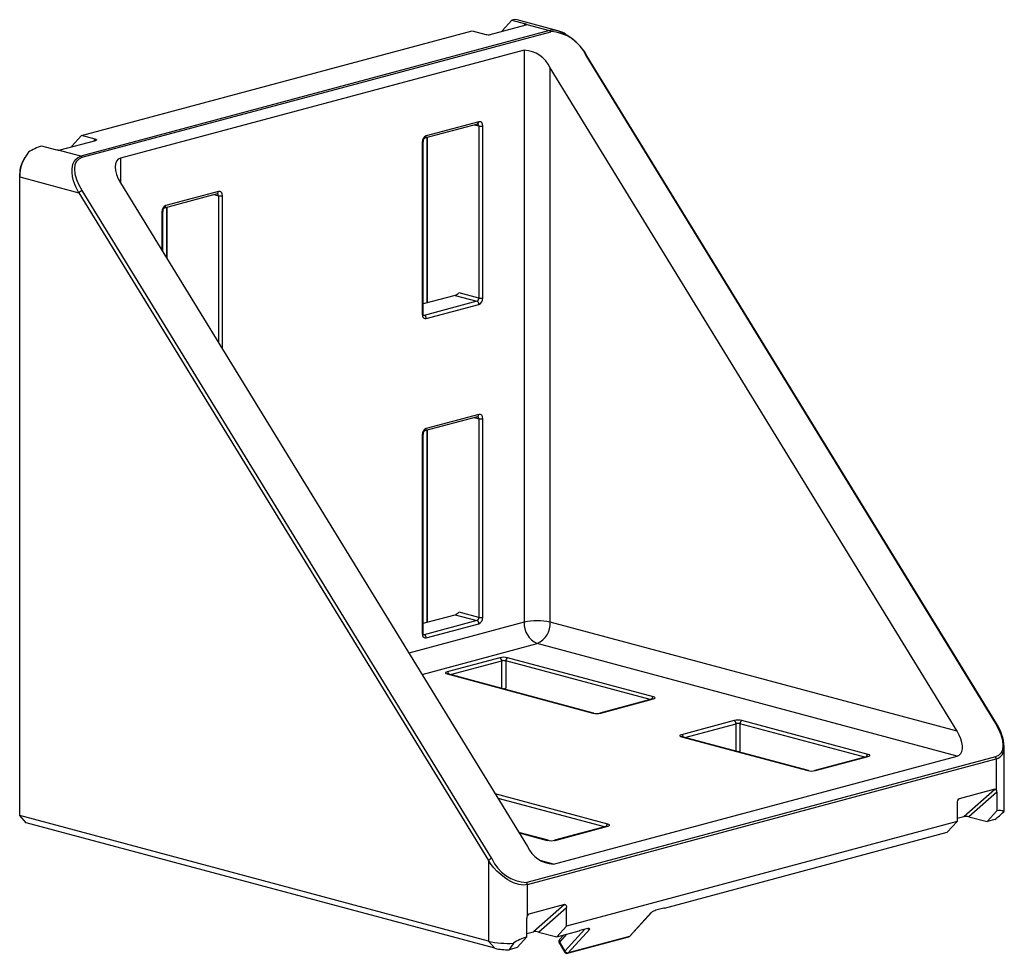
# Paper-space layout '_Диметрия' of a CAD drawing. Units: millimetres. Extents: x -27 to 80, y -22 to 80.
import ezdxf

# ---------------------------------------------------------------- set-up
doc = ezdxf.new("R2010")
doc.units = ezdxf.units.MM

psp = doc.layouts.new('_Диметрия')

# ---------------------------------------------------------------- linework, layer by layer
at = {"color": 7, "linetype": 'Continuous', "lineweight": 25}
for p, q in [((24.25, 78.2), (28.14, 79.25)), ((26.59, 79.78), (25.53, 78.62)), ((26.59, 79.78), (28.08, 79.38)), ((31.58, 78.62), (27.15, 79.8)), ((28.21, 79.3), (30.67, 78.64)), ((30.67, 78.64), (-20.24, 65)), ((-20.15, 67.25), (22.27, 78.62)), ((-20.09, 64.88), (30.82, 78.52)), ((22.27, 78.62), (23.76, 78.22)), ((25.53, 78.62), (25.53, 78.55)), ((27.93, 76.52), (-15.91, 64.78)), ((27.93, 76.52), (27.93, 14.38)), ((34.64, 75.92), (79.13, 3.37)), ((79.24, 3.37), (34.75, 75.91)), ((74.95, 2.54), (30.76, 74.59)), ((30.76, 14.38), (30.76, 74.59)), ((17.15, 66.98), (22.88, 68.52)), ((23.02, 68.75), (17.29, 67.21)), ((22.88, 68.52), (22.88, 68.52)), ((23.02, 68.28), (23.02, 49.59)), ((23.44, 49.59), (23.44, 68.28)), ((-22.49, 65.68), (-18.6, 66.72)), ((-20.15, 67.25), (-21.21, 66.09)), ((-18.66, 66.85), (-20.15, 67.25)), ((16.86, 66.52), (16.86, 47.83)), ((16.95, 47.89), (16.95, 66.58)), ((17.34, 67.03), (17.34, 49.06)), ((-22.98, 65.7), (-24.47, 66.1)), ((-20.24, 65), (-22.7, 65.66)), ((-21.21, 66.09), (-21.21, 66.02)), ((-26.3, 64.87), (-26.49, 64.55)), ((-26.87, -6.61), (-26.87, 63.13)), ((-26.87, 62.75), (-20.45, 61.03)), ((-15.91, 62.09), (28.28, -9.96)), ((-20.45, 61.03), (24.04, -11.51)), ((24.4, -11.29), (-20.09, 61.26)), ((-5.27, 61.17), (-11, 59.64)), ((-11.13, 59.4), (-5.4, 60.94)), ((-5.4, 60.94), (-5.4, 60.94)), ((-11.33, 54.63), (-11.33, 59)), ((-10.94, 59.45), (-10.94, 53.99)), ((20.43, 49.88), (16.95, 48.95)), ((22.8, 49.25), (17.08, 47.71)), ((20.43, 49.88), (22.8, 49.25)), ((23.02, 49.59), (20.85, 50.17)), ((17.29, 47.37), (23.02, 48.9)), ((17.15, 35.19), (22.88, 36.72)), ((23.02, 36.96), (17.29, 35.42)), ((22.88, 36.72), (22.88, 36.72)), ((23.02, 36.49), (23.02, 14.91)), ((23.44, 14.91), (23.44, 36.49)), ((16.86, 34.73), (16.86, 13.15)), ((16.95, 13.2), (16.95, 34.79)), ((17.34, 35.24), (17.34, 14.37)), ((16.95, 14.27), (20.43, 15.2)), ((20.43, 15.2), (22.8, 14.56)), ((23.02, 14.91), (20.85, 15.49)), ((22.8, 14.56), (17.08, 13.03)), ((17.29, 12.68), (23.02, 14.22)), ((74.95, 2.54), (30.76, 14.38)), ((74.95, -0.15), (29.34, 12.07)), ((25.28, 10.53), (19.55, 8.99)), ((25.92, 10.18), (25.92, 7.23)), ((41.97, 6.29), (26.13, 10.53)), ((19.55, 8.77), (35.39, 4.52)), ((35.47, 4.52), (19.63, 8.77)), ((25.92, 7.23), (25.8, 7.11)), ((41.89, 6.06), (36.16, 4.52)), ((36.24, 4.52), (41.97, 6.06)), ((50.73, 3.71), (45.01, 2.17)), ((51.37, 3.36), (51.37, 0.41)), ((65.3, 0.03), (51.58, 3.71)), ((45.01, 1.95), (58.73, -1.73)), ((58.8, -1.73), (45.08, 1.95)), ((51.37, 0.41), (51.26, 0.29)), ((80.07, -6.05), (80.07, 0.86)), ((79.13, -0.25), (28.22, -13.89)), ((28.28, -14.11), (79.2, -0.47)), ((31.11, -11.89), (74.95, -0.15)), ((65.22, -0.19), (59.5, -1.73)), ((59.57, -1.73), (65.3, -0.19)), ((79.2, -0.47), (79.2, -3.82)), ((79.05, -3.76), (75.17, -4.8)), ((75.68, -6.71), (79.05, -3.76)), ((79.27, -4.08), (76.23, -6.74)), ((79.27, -4.08), (79.27, -6.11)), ((74.95, -5.24), (74.95, -7.27)), ((78.21, -7.27), (79.27, -6.11)), ((24.04, -20.25), (-26.87, -6.61)), ((-26.16, -7.39), (-26.87, -6.61)), ((24.75, -21.03), (-26.16, -7.39)), ((74.95, -7.27), (32.53, -18.64)), ((74.95, -7.27), (73.89, -8.43)), ((74.95, -6.91), (75.68, -6.71)), ((76.23, -6.74), (78.21, -7.27)), ((79.07, -7.04), (78.21, -7.27)), ((30.52, -9.3), (27.36, -8.46)), ((36.94, -7.77), (31.21, -9.3)), ((31.29, -9.31), (37.02, -7.77)), ((43.18, -16.66), (73.89, -8.43)), ((24.04, -11.51), (24.04, -20.25)), ((28.28, -17.46), (28.28, -14.11)), ((32.31, -16.28), (28.43, -17.33)), ((32.31, -16.28), (28.94, -19.23)), ((29.49, -19.27), (32.53, -16.6)), ((32.53, -18.64), (32.53, -16.6)), ((43.11, -16.67), (42.24, -16.9)), ((28.21, -19.79), (28.21, -17.76)), ((41.72, -17.16), (39.37, -19.74)), ((39.44, -19.69), (41.79, -17.12)), ((28.21, -19.43), (28.94, -19.23)), ((32.53, -18.64), (31.47, -19.8)), ((31.47, -19.8), (33.9, -19.15)), ((32.72, -21.52), (35.07, -18.95)), ((34.86, -18.88), (33.99, -19.11)), ((24.04, -20.25), (24.75, -21.03)), ((28.21, -19.79), (27.15, -20.95)), ((29.49, -19.27), (31.47, -19.8)), ((32.2, -19.6), (31.75, -20.09)), ((32.65, -21.56), (39.3, -19.78)), ((39.37, -19.74), (32.72, -21.52)), ((27.15, -20.95), (26.29, -21.18)), ((31.72, -20.45), (32.32, -21.43)), ((31.76, -20.35), (32.36, -21.33))]:
    psp.add_line(p, q, dxfattribs=at)
at = {"color": 8, "linetype": 'Continuous', "lineweight": 25}
for p, q in [((27.94, 79.19), (28.08, 79.38)), ((22.52, 68.42), (23.02, 68.28)), ((-18.66, 66.85), (-18.8, 66.67)), ((17.43, 49.08), (17.43, 67.06)), ((-15.91, 64.78), (-15.91, 62.09)), ((-5.77, 60.84), (-5.27, 60.71)), ((-5.27, 60.71), (-5.27, 44.74)), ((-4.84, 44.05), (-4.84, 60.71)), ((-11.42, 58.95), (-11.42, 54.77)), ((-10.85, 53.85), (-10.85, 59.48)), ((17.08, 47.71), (17.01, 47.73)), ((22.52, 36.62), (23.02, 36.49)), ((17.43, 14.4), (17.43, 35.26)), ((27.93, 14.38), (15.41, 11.02)), ((17.08, 13.03), (17.01, 13.05)), ((16.83, 8.72), (29.34, 12.07)), ((19.92, 8.69), (25.49, 10.18)), ((25.49, 7.2), (25.49, 10.18)), ((41.6, 5.98), (25.92, 10.18)), ((45.37, 1.87), (50.95, 3.36)), ((50.95, 0.38), (50.95, 3.36)), ((64.93, -0.27), (51.37, 3.36)), ((37.02, -7.54), (24.79, -4.27)), ((36.65, -7.85), (25.09, -4.75)), ((75.17, -4.8), (75.04, -4.92)), ((27.38, -8.48), (30.44, -9.31)), ((31.11, -11.89), (29.77, -11.53)), ((28.43, -17.33), (28.3, -17.44)), ((34.52, -18.97), (32.36, -21.33)), ((32.53, -19.51), (31.76, -20.35))]:
    psp.add_line(p, q, dxfattribs=at)
at = {"color": 7, "linetype": 'Continuous', "lineweight": 25, "flags": 128}
for points in [[(27.15, 79.8), (26.92, 79.83), (26.59, 79.78)], [(28.21, 79.3), (28.21, 79.29), (28.2, 79.27), (28.18, 79.26), (28.14, 79.25)], [(23.44, 68.28), (23.41, 68.49), (23.37, 68.58), (23.32, 68.66), (23.25, 68.72), (23.17, 68.75), (23.02, 68.75)], [(-18.66, 66.85), (-18.61, 66.84), (-18.57, 66.82), (-18.54, 66.8), (-18.53, 66.79), (-18.53, 66.77), (-18.54, 66.75), (-18.56, 66.74), (-18.6, 66.72)], [(16.97, 66.72), (17.01, 66.83), (17.03, 66.86), (17.07, 66.91), (17.1, 66.95), (17.13, 66.97), (17.15, 66.98), (17.15, 66.98)], [(-22.7, 65.66), (-22.85, 65.67), (-22.98, 65.7)], [(-20.45, 61.03), (-20.64, 61.4), (-20.76, 61.66), (-20.9, 62.02), (-21.01, 62.33), (-21.12, 62.81), (-21.18, 63.24), (-21.18, 63.61), (-21.09, 64.14), (-20.89, 64.56), (-20.6, 64.84), (-20.24, 65)], [(-20.09, 61.26), (-20.41, 61.85), (-20.66, 62.44), (-20.83, 63.05), (-20.88, 63.61), (-20.83, 64.09), (-20.76, 64.29), (-20.66, 64.47), (-20.41, 64.73), (-20.09, 64.88)], [(-15.91, 64.78), (-16.16, 64.66), (-16.34, 64.45), (-16.46, 64.18), (-16.5, 63.83), (-16.46, 63.44), (-16.34, 63), (-16.16, 62.55), (-15.91, 62.09)], [(-4.84, 60.71), (-4.87, 60.91), (-4.91, 61.01), (-4.97, 61.08), (-5.03, 61.14), (-5.11, 61.17), (-5.27, 61.17)], [(-11.31, 59.14), (-11.27, 59.25), (-11.25, 59.29), (-11.22, 59.34), (-11.18, 59.37), (-11.15, 59.39), (-11.13, 59.4), (-11.13, 59.4)], [(16.86, 47.83), (16.89, 47.63), (16.93, 47.53), (16.99, 47.46), (17.06, 47.4), (17.13, 47.37), (17.29, 47.37)], [(17, 47.71), (17, 47.71), (16.99, 47.73), (16.96, 47.79), (16.95, 47.84), (16.95, 47.89)], [(23.44, 36.49), (23.41, 36.7), (23.37, 36.79), (23.32, 36.87), (23.25, 36.92), (23.17, 36.96), (23.02, 36.96)], [(16.97, 34.93), (17.01, 35.03), (17.03, 35.07), (17.07, 35.12), (17.1, 35.16), (17.13, 35.18), (17.15, 35.19), (17.15, 35.19)], [(16.86, 13.15), (16.89, 12.94), (16.93, 12.85), (16.99, 12.77), (17.06, 12.72), (17.13, 12.68), (17.29, 12.68)], [(17, 13.03), (17, 13.03), (16.99, 13.05), (16.96, 13.1), (16.95, 13.16), (16.95, 13.21)], [(19.55, 8.99), (19.43, 8.94), (19.39, 8.91), (19.38, 8.88), (19.39, 8.85), (19.43, 8.82), (19.55, 8.77)], [(41.97, 6.06), (42.09, 6.11), (42.13, 6.14), (42.14, 6.17), (42.13, 6.2), (42.09, 6.24), (41.97, 6.29)], [(35.51, 4.51), (35.47, 4.52), (35.47, 4.52)], [(36.12, 4.51), (36.16, 4.52), (36.16, 4.52)], [(79.13, 3.37), (79.46, 2.78), (79.7, 2.19), (79.87, 1.58), (79.92, 1.02), (79.87, 0.54), (79.8, 0.34), (79.7, 0.16), (79.46, -0.1), (79.13, -0.25)], [(45.01, 2.17), (44.88, 2.12), (44.84, 2.09), (44.83, 2.06), (44.84, 2.03), (44.88, 2), (45.01, 1.95)], [(74.95, -0.15), (75.18, -0.05), (75.35, 0.12), (75.47, 0.35), (75.53, 0.64), (75.53, 0.97), (75.47, 1.33), (75.35, 1.73), (75.18, 2.13), (74.95, 2.54)], [(65.3, -0.19), (65.43, -0.14), (65.46, -0.11), (65.48, -0.08), (65.46, -0.05), (65.43, -0.02), (65.3, 0.03)], [(58.8, -1.73), (58.81, -1.73), (58.84, -1.74)], [(59.46, -1.74), (59.49, -1.73), (59.5, -1.73)], [(80.02, -6.21), (80.07, -6.11), (80.07, -6.05)], [(37.02, -7.77), (37.14, -7.72), (37.18, -7.69), (37.19, -7.66), (37.18, -7.62), (37.14, -7.59), (37.02, -7.54)], [(30.56, -9.32), (30.52, -9.31), (30.52, -9.3)], [(31.17, -9.32), (31.21, -9.31), (31.21, -9.3)], [(28.28, -14.11), (27.85, -14.16), (27.35, -14.1), (26.78, -13.91), (26.48, -13.76), (26.16, -13.58), (25.78, -13.33), (25.38, -13.02), (24.97, -12.64), (24.64, -12.28), (24.35, -11.93), (24.04, -11.51)], [(32.31, -16.28), (32.35, -16.28), (32.39, -16.29), (32.42, -16.31), (32.45, -16.34), (32.48, -16.38), (32.5, -16.42), (32.51, -16.48), (32.52, -16.54), (32.53, -16.6)], [(31.75, -20.09), (31.72, -20.13), (31.68, -20.22)]]:
    psp.add_lwpolyline(points, dxfattribs=at)
at = {"color": 8, "linetype": 'Continuous', "lineweight": 25, "flags": 128}
for points in [[(31.58, 78.62), (31.1, 78.69), (30.67, 78.64)], [(34.75, 75.91), (34.73, 75.92), (34.71, 75.93), (34.68, 75.93), (34.64, 75.92)], [(16.95, 66.58), (16.95, 66.58), (16.95, 66.56), (16.93, 66.55), (16.9, 66.53), (16.86, 66.52)], [(-11.33, 59), (-11.33, 59), (-11.34, 58.99), (-11.35, 58.97), (-11.38, 58.96), (-11.42, 58.95)], [(16.86, 47.83), (16.9, 47.84), (16.93, 47.86), (16.95, 47.87), (16.95, 47.89)], [(17.08, 47.71), (17.04, 47.71), (17, 47.71)], [(16.95, 34.79), (16.95, 34.79), (16.95, 34.77), (16.93, 34.76), (16.9, 34.74), (16.86, 34.73)], [(16.95, 13.2), (16.95, 13.19), (16.93, 13.17), (16.9, 13.16), (16.86, 13.15)], [(17.08, 13.03), (17.04, 13.02), (17, 13.03)], [(19.63, 8.77), (19.59, 8.77), (19.55, 8.77)], [(41.89, 6.06), (41.93, 6.06), (41.97, 6.06)], [(35.47, 4.52), (35.43, 4.53), (35.39, 4.52)], [(36.16, 4.52), (36.2, 4.53), (36.24, 4.52)], [(79.24, 3.37), (79.23, 3.38), (79.2, 3.38), (79.17, 3.38), (79.13, 3.37)], [(45.08, 1.95), (45.05, 1.95), (45.01, 1.95)], [(65.22, -0.19), (65.26, -0.19), (65.3, -0.19)], [(58.73, -1.73), (58.77, -1.72), (58.8, -1.73)], [(59.5, -1.73), (59.53, -1.72), (59.57, -1.73)], [(36.94, -7.77), (36.98, -7.77), (37.02, -7.77)], [(30.52, -9.3), (30.48, -9.3), (30.44, -9.31)], [(31.21, -9.3), (31.25, -9.3), (31.29, -9.31)], [(31.76, -20.35), (31.74, -20.38), (31.72, -20.41), (31.71, -20.43), (31.72, -20.45), (31.72, -20.45)], [(32.36, -21.33), (32.34, -21.36), (32.32, -21.39), (32.31, -21.41), (32.32, -21.43), (32.32, -21.43)]]:
    psp.add_lwpolyline(points, dxfattribs=at)
at = {"color": 7, "linetype": 'Continuous', "lineweight": 25}
for centre, radius, start, end in [((28.07, 79.19), 0.183, 36.8673, 86.9852), ((24.05, 79.29), 1.1, 255.1282, 280.8065), ((30.59, 78.39), 0.268, 28.8755, 71.5844), ((30.64, 74.15), 4.38, 23.8728, 87.5974), ((29.45, 72.91), 6.09, 29.4827, 69.4746), ((30.93, 75.96), 2.74, 55.7964, 76.1569), ((27.76, 73.23), 3.29, 24.4259, 87.0443), ((23.23, 69.2), 0.942, 256.9836, 283.0164), ((17.57, 66.56), 0.709, 113.5628, 183.3926), ((17.41, 66.59), 0.46, 163.5693, 181.4103), ((-22.67, 62.76), 4.2, 140.7015, 180.0777), ((-22.38, 59.75), 6.69, 108.1927, 121.9874), ((-22.66, 66.47), 0.806, 267.5375, 282.7063), ((-24, 63.12), 2.87, 150.2206, 179.7835), ((-20.33, 64.75), 0.268, 28.8755, 71.5844), ((-19.83, 60.43), 0.866, 107.2144, 135.5803), ((-5.06, 61.62), 0.942, 256.9836, 283.0164), ((-10.71, 58.99), 0.709, 113.5628, 183.3926), ((-10.87, 59.01), 0.46, 163.5693, 181.4103), ((20.06, 50.87), 1.05, 290.5258, 318.6499), ((22.66, 49.57), 0.355, 293.5919, 3.3635), ((22.66, 48.92), 0.355, 356.6365, 66.4081), ((22.73, 49.55), 0.709, 293.5628, 3.3926), ((23.23, 50.51), 0.942, 256.9836, 283.0164), ((16.93, 47.39), 0.355, 356.6365, 66.4081), ((23.23, 37.41), 0.942, 256.9836, 283.0164), ((17.57, 34.77), 0.709, 113.5628, 183.3926), ((17.41, 34.8), 0.46, 163.5693, 181.4103), ((20.06, 16.18), 1.05, 290.5258, 318.6499), ((22.66, 14.89), 0.355, 293.5919, 3.3635), ((22.66, 14.24), 0.355, 356.6365, 66.4081), ((22.73, 14.87), 0.709, 293.5628, 3.3926), ((23.23, 15.83), 0.942, 256.9836, 283.0164), ((29.34, 8.26), 6.28, 76.9836, 103.0164), ((30.29, 14.24), 2.36, 176.6365, 246.4081), ((28.4, 14.24), 2.36, 293.5919, 3.3635), ((16.93, 12.7), 0.355, 356.6365, 66.4081), ((25.7, 8.7), 1.88, 76.9544, 103.0456), ((25.14, 10.2), 0.355, 356.6365, 66.4081), ((25.7, 9.27), 0.942, 76.9836, 103.0164), ((26.27, 10.2), 0.355, 113.5919, 183.3635), ((25.07, 8.04), 1.17, 308.0082, 316.4691), ((35.81, 6.35), 1.88, 256.9544, 283.0456), ((51.16, 1.88), 1.88, 76.9544, 103.0456), ((50.59, 3.38), 0.355, 356.6365, 66.4081), ((51.16, 2.45), 0.942, 76.9836, 103.0164), ((51.73, 3.38), 0.355, 113.5919, 183.3635), ((74.95, 0.55), 5.13, 3.4889, 33.3469), ((50.53, 1.22), 1.17, 308.0082, 316.4691), ((78.77, -0.47), 0.43, 0.2106, 31.1919), ((59.15, 0.1), 1.88, 256.9544, 283.0456), ((79.08, -3.89), 0.132, 32.2379, 103.0309), ((78.82, -4.06), 0.451, 357.2186, 32.3655), ((75.39, -5.18), 0.44, 120.6384, 187.2787), ((37.66, 40.59), 63.12, 310.9986, 312.1445), ((79.57, -6.77), 0.724, 51.6976, 114.5326), ((75.88, -7.94), 1.24, 74.0148, 99.3172), ((30.87, -7.47), 1.88, 256.9544, 283.0456), ((31.25, -8.65), 3.24, 203.9007, 267.5694), ((24.66, -12.12), 0.866, 107.2144, 135.5803), ((28.41, -9.52), 4.38, 203.8728, 267.5974), ((27.85, -14.11), 0.43, 0.2106, 31.1919), ((42.91, -18.86), 2.07, 108.8652, 124.9566), ((43.17, -16.88), 0.225, 89.11, 106.6142), ((28.85, -17.75), 0.637, 152.514, 180.6383), ((28.52, -17.56), 0.253, 110.8071, 156.0919), ((41.69, -17.02), 0.144, 283.8666, 317.2642), ((29.14, -20.46), 1.24, 74.0148, 99.3172), ((34.15, -19.69), 0.602, 105.6085, 114.668), ((34.93, -19.03), 0.164, 29.2241, 117.1229), ((26.14, -11.24), 9.26, 256.9159, 273.8477), ((30.3, -26.14), 6.69, 108.1927, 121.9874), ((31.96, -20.29), 0.288, 164.3966, 212.833), ((31.93, -20.22), 0.219, 145.678, 218.4565), ((39.27, -19.57), 0.214, 277.3541, 323.2782), ((39.26, -19.64), 0.149, 285.3208, 318.6772), ((39.34, -19.6), 0.144, 283.8666, 317.2642), ((26.11, -15.3), 5.89, 256.6648, 271.771), ((43.08, -31.78), 19.85, 145.2889, 147.7474), ((32.68, -21.16), 0.364, 208.5305, 276.6645), ((32.56, -21.31), 0.268, 207.1857, 290.0079)]:
    psp.add_arc(centre, radius, start, end, dxfattribs=at)
at = {"color": 8, "linetype": 'Continuous', "lineweight": 25}
for centre, radius, start, end in [((22.79, 68.72), 0.225, 293.2694, 6.7291), ((22.79, 68.31), 0.225, 353.314, 66.2943), ((17.07, 67.19), 0.225, 293.1182, 6.744), ((-5.49, 61.14), 0.225, 293.2694, 6.7291), ((-5.49, 60.73), 0.225, 353.314, 66.2943), ((-11.22, 59.61), 0.225, 293.1182, 6.744), ((22.79, 36.93), 0.225, 293.2694, 6.7291), ((22.79, 36.52), 0.225, 353.314, 66.2943), ((17.07, 35.39), 0.225, 293.1182, 6.744), ((19.43, 8.69), 0.325, 7.4098, 68.5481), ((42.09, 5.98), 0.325, 111.4519, 172.5902), ((44.89, 1.87), 0.325, 7.4098, 68.5481), ((65.42, -0.27), 0.325, 111.4519, 172.5902), ((78.83, 0.72), 1.25, 286.8301, 6.2765), ((37.14, -7.85), 0.325, 111.4519, 172.5902), ((35.02, -18.64), 0.306, 232.1967, 279.9609), ((32.61, -21.42), 0.149, 284.933, 318.6849)]:
    psp.add_arc(centre, radius, start, end, dxfattribs=at)

doc.saveas('drawing.dxf')
